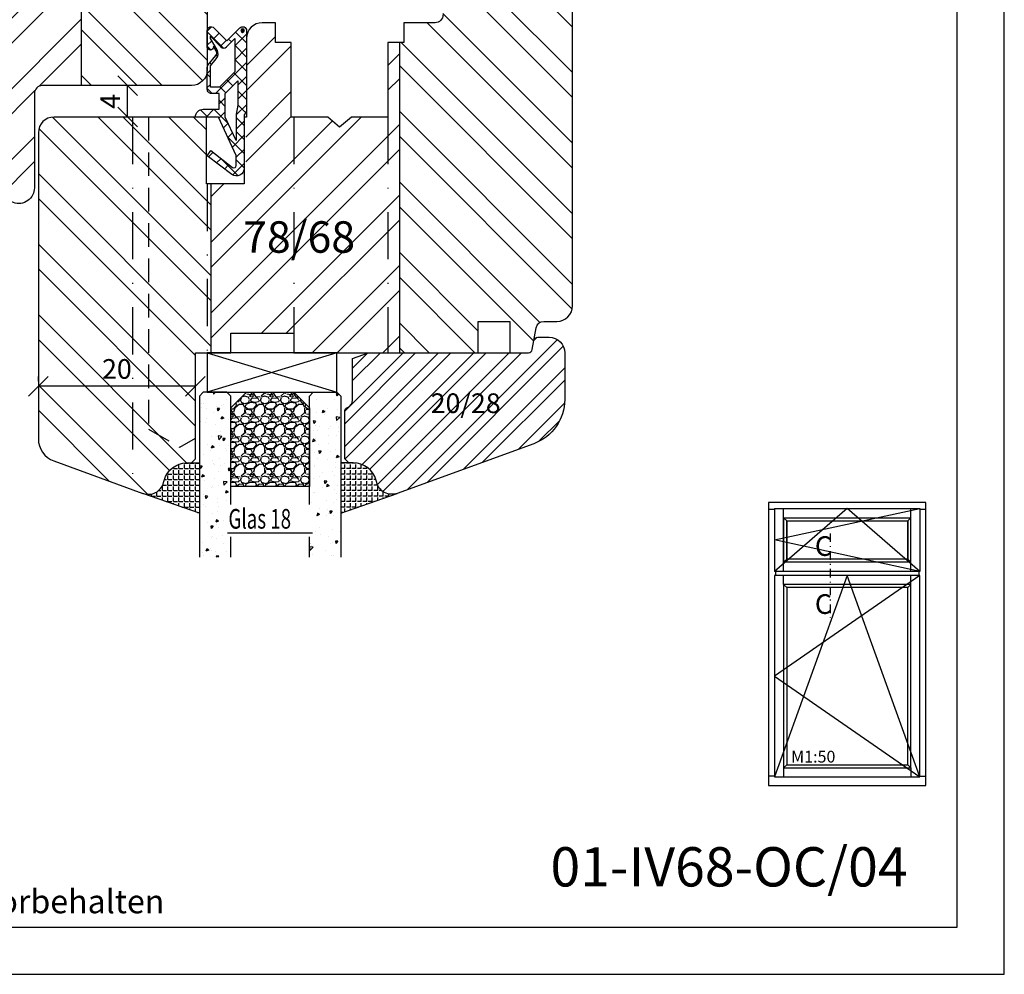
# Model space of a CAD drawing. Units: millimetres. Extents: x -11 to 949, y 14 to 1032.
# Drawn here: x 573 to 699, y 14 to 135 of the extents above; entities that cross this region are included whole.
import ezdxf

# ---------------------------------------------------------------- set-up
doc = ezdxf.new("R2010")
doc.units = ezdxf.units.MM
doc.header["$LTSCALE"] = 12
doc.linetypes.add('STRICHPUNKT', pattern=[1, 0.5, -0.25, 0, -0.25])
doc.linetypes.add('VERDECKT', pattern=[0.375, 0.25, -0.125])
for name, color, linetype in [('Aluhalter', 3, 'Continuous'), ('Belüftung', 252, 'VERDECKT'), ('Bemaßung', 1, 'Continuous'), ('Blendrahmen', 5, 'Continuous'), ('Dichtungen', 6, 'Continuous'), ('Flügelrahmen', 84, 'Continuous'), ('Glas', 141, 'Continuous'), ('Glasleiste', 84, 'Continuous'), ('Schlitz-Zapfen', 253, 'STRICHPUNKT'), ('Schraffur', 251, 'Continuous'), ('Silikon', 10, 'Continuous')]:
    doc.layers.add(name, color=color, linetype=linetype)
doc.styles.add('RomanS', font='romans.shx', dxfattribs={"width": 0.7})
doc.dimstyles.new('IDEAL Holz', dxfattribs={"dimtxt": 2.5, "dimasz": 2.5, "dimexe": 1.25, "dimexo": 0.625, "dimtad": 1, "dimdec": 1, "dimtxsty": 'RomanS', "dimblk": 'OBLIQUE', "dimcen": 2.5, "dimadec": 0, "dimazin": 0, "dimtfac": 1, "dimtdec": 1, "dimtmove": 0, "dimatfit": 3, "dimldrblk": 'OBLIQUE', "dimfxl": 1, "dimarcsym": 0})
pattern_1 = [(45, (0, 0), (-4.490128060534575, 4.490128060534575), []), (45, (0, 3.174999999999998), (-4.490128060534575, 4.490128060534575), [])]
pattern_2 = [(135, (0, 0), (-4.490128060534575, -4.490128060534575), []), (135, (-3.174999999999998, 2e-16), (-4.490128060534575, -4.490128060534575), [])]

# ---------------------------------------------------------------- blocks, each defined once
blk = doc.blocks.new('I-Kämpfer')
for p, q in [((-23.25999999999999, 35.1400000000001), (-24, 35.1400000000001)), ((-23.25999999999999, 35.25999999999999), (-4.740000000000009, 35.25999999999999)), ((-23.25999999999999, 35.25999999999999), (-23.25999999999999, 27.25500000000011)), ((-14.00000000000011, 35.26000000000045), (-23.25999999999988, 27.25500000000011)), ((-23.25999999999999, 31.25750000000016), (-4.740000000000009, 35.25999999999999)), ((-22.10000000000002, 27.25500000000011), (-22.10000000000002, 35.25999999999999)), ((-4.740000000000009, 27.25500000000011), (-14.00000000000011, 35.26000000000045)), ((-5.899999999999977, 27.25500000000011), (-5.899999999999977, 35.25999999999999)), ((-4.740000000000009, 35.25999999999999), (-4.740000000000009, 27.25500000000011)), ((-4, 35.1400000000001), (-4.740000000000009, 35.1400000000001)), ((-22.10000000000002, 34.06000000000017), (-5.899999999999861, 34.06000000000017)), ((-22.10000000000002, 34.06000000000017), (-22.10000000000002, 28.41500000000019)), ((-21.70000000000005, 33.70000000000004), (-22.10000000000002, 34.06000000000017)), ((-6.300000000000068, 33.70000000000004), (-5.899999999999861, 34.06000000000017)), ((-21.70000000000005, 33.70000000000004), (-6.300000000000068, 33.70000000000004)), ((-21.70000000000005, 33.70000000000004), (-21.70000000000005, 28.81500000000006)), ((-21.70000000000005, 28.81500000000006), (-21.70000000000005, 33.70000000000004)), ((-6.300000000000068, 33.70000000000004), (-6.300000000000068, 28.81500000000006)), ((-6.300000000000068, 28.81500000000006), (-6.300000000000068, 33.70000000000004)), ((-4.740000000000009, 27.25500000000011), (-23.25999999999999, 31.25750000000016)), ((-22.10000000000002, 28.41500000000019), (-21.70000000000005, 28.81500000000006)), ((-5.899999999999861, 28.41500000000019), (-22.10000000000002, 28.41500000000019)), ((-6.300000000000068, 28.81500000000006), (-21.70000000000005, 28.81500000000006)), ((-6.300000000000068, 28.81500000000006), (-5.899999999999977, 28.41500000000019)), ((-4.740000000000009, 27.25500000000011), (-23.25999999999999, 27.25500000000011)), ((-4.740000000000009, 26.74500000000012), (-23.25999999999988, 13.91750000000002)), ((-14.00000000000011, 26.74500000000012), (-23.25999999999988, 1.089999999999687)), ((-23.13999999999999, 27.25500000000011), (-23.13999999999999, 26.74500000000012)), ((-22.10000000000002, 25.58499999999981), (-22.10000000000002, 26.74500000000012)), ((-4.740000000000009, 1.089999999999687), (-14.00000000000011, 26.74500000000012)), ((-5.899999999999861, 25.58499999999981), (-5.899999999999861, 26.74500000000012)), ((-4.860000000000127, 27.25500000000011), (-4.860000000000127, 26.74500000000012)), ((-21.70000000000005, 25.18500000000017), (-22.10000000000002, 25.58499999999981)), ((-6.299999999999952, 25.18500000000017), (-5.899999999999861, 25.58499999999981)), ((-23.25999999999988, 13.91750000000002), (-4.740000000000009, 1.089999999999687)), ((-22.10000000000002, 2.25), (-21.70000000000005, 2.650000000000082)), ((-5.899999999999861, 2.25), (-6.299999999999952, 2.650000000000082)), ((-22.10000000000002, 2.25), (-22.10000000000002, 1.089999999999687)), ((-5.899999999999861, 2.25), (-5.899999999999861, 1.089999999999687)), ((-23.25999999999988, 1.210000000000034), (-24.00000000000011, 1.210000000000034)), ((-4.740000000000009, 1.210000000000034), (-4.000000000000113, 1.210000000000034))]:
    blk.add_line(p, q)
for points in [[(-24, 0), (-4, 0), (-4, 36), (-24, 36)], [(-23.25999999999988, 1.089999999999687), (-4.740000000000009, 1.089999999999687), (-4.740000000000009, 26.74500000000012), (-23.25999999999988, 26.74500000000012)], [(-22.10000000000002, 2.25), (-5.899999999999861, 2.25), (-5.899999999999861, 25.58499999999981), (-22.10000000000002, 25.58499999999981)], [(-21.70000000000005, 2.650000000000082), (-6.299999999999952, 2.650000000000082), (-6.299999999999952, 25.18500000000017), (-21.70000000000005, 25.18500000000017)]]:
    blk.add_lwpolyline(points, close=True)
at = {"insert": (-21.13758549649833, 4.428533288152266), "char_height": 1.5, "width": 18.74045823417145, "attachment_point": 1, "style": 'RomanS'}
blk.add_mtext('M1:50', dxfattribs=at)
blk = doc.blocks.new('_Oblique')
at = {"color": 0, "linetype": 'ByBlock', "lineweight": -2}
blk.add_line((-0.5, -0.5), (0.5, 0.5), dxfattribs=at)
blk = doc.blocks.new('*D31')
at = {"layer": 'Bemaßung', "color": 0, "lineweight": -2}
for p, q in [((586.4692294895561, 126.9238420865839), (585.8442294895561, 126.9238420865839)), ((587.0942294895561, 122.9238420865839), (587.0942294895561, 126.9238420865839)), ((586.81509469001, 122.9238420865839), (585.8442294895561, 122.9238420865839))]:
    blk.add_line(p, q, dxfattribs=at)
at = {"layer": 'Defpoints', "color": 0}
for p in [(587.0942294895561, 126.9238420865839), (587.0942294895561, 126.9238420865839), (587.44009469001, 122.9238420865839)]:
    blk.add_point(p, dxfattribs=at)
at = {"layer": 'Bemaßung', "color": 0, "lineweight": -2, "xscale": 2.5, "yscale": 2.5, "zscale": 2.5}
for p, rotation in [((587.0942294895561, 126.9238420865839), 90), ((587.0942294895561, 122.9238420865839), 270)]:
    blk.add_blockref('_Oblique', p, dxfattribs=dict(at, rotation=rotation))
at = {"layer": 'Bemaßung', "color": 0, "insert": (585.2192294895561, 124.923842086584), "char_height": 2.5, "attachment_point": 5, "rotation": 90, "style": 'RomanS'}
blk.add_mtext('4', dxfattribs=at)
blk = doc.blocks.new('*D38')
at = {"layer": 'Bemaßung', "color": 0, "lineweight": -2}
for p, q in [((575.7400946900101, 89.29971936139201), (575.7400946900101, 89.92471936139201)), ((595.7400946900102, 89.29971936139201), (595.7400946900102, 89.92471936139201)), ((595.7400946900102, 88.67471936139201), (575.7400946900101, 88.67471936139201))]:
    blk.add_line(p, q, dxfattribs=at)
at = {"layer": 'Defpoints', "color": 0}
for p in [(575.7400946900101, 88.67471936139201), (575.7400946900101, 88.67471936139201), (595.7400946900102, 88.67471936139201)]:
    blk.add_point(p, dxfattribs=at)
at = {"layer": 'Bemaßung', "color": 0, "lineweight": -2, "xscale": 2.5, "yscale": 2.5, "zscale": 2.5, "rotation": 180}
blk.add_blockref('_Oblique', (575.7400946900101, 88.67471936139201), dxfattribs=at)
at = {"layer": 'Bemaßung', "color": 0, "lineweight": -2, "xscale": 2.5, "yscale": 2.5, "zscale": 2.5}
blk.add_blockref('_Oblique', (595.7400946900102, 88.67471936139201), dxfattribs=at)
at = {"layer": 'Bemaßung', "color": 0, "insert": (585.7400946900102, 90.54971936139201), "char_height": 2.5, "attachment_point": 5, "style": 'RomanS'}
blk.add_mtext('20', dxfattribs=at)
blk = doc.blocks.new('D-Mitteldichtung')
at = {"layer": 'Dichtungen'}
h = blk.add_hatch(color=256, dxfattribs=at)
edge = h.paths.add_edge_path()
edge.add_arc((-0.1999999999998838, -19.49999991663292), 0.2270269807753889, 0, 360, ccw=False)
at = {"layer": 'Schraffur'}
h = blk.add_hatch(dxfattribs=at)
h.set_pattern_fill('ANSI37', color=6, scale=0.4, style=0)
h.set_pattern_definition([(45, (0, 0), (-0.8980256121069151, 0.8980256121069153), []), (135, (0, 0), (-0.8980256121069153, -0.8980256121069151), [])])
h.paths.add_polyline_path([(-4.699999999999863, -3.580055564077468), (-4.241138850919055, -4.235377199508631), (-1.472072930905178, -2.08639410705254, -0.6068148963145465), (-0.9999999999998159, -2.332139720339306), (-0.9999999999998159, -3.604729044764863), (-3.282702335169731, -8.500000000000085), (-6.19999999999986, -8.500000000000197, 0.4142135623730951), (-5.19999999999986, -9.500000000000195), (-3.199999999999861, -9.500000000000195), (-3.199999999999861, -11.50000000000008), (-4.199999999999858, -11.50000000000008, 0.4142135623731033), (-4.699999999999862, -12.00000000000007), (-4.699999999999862, -14.81801488286712, 0.1763269807084436), (-4.583022221559382, -15.13940868771026), (-3.596074994209216, -16.3156065916057, -0.3152987888790008), (-3.546084513876461, -16.88700039644892), (-3.899999999999908, -17.5000000000002), (-3.899999999999907, -17.40000000000017, 1), (-4.699999999999862, -17.40000000000017), (-4.699999999999862, -19.5000000000002, 0.6681786379192989), (-3.846446609406528, -19.85355339059342), (-2.199999999999863, -18.20710678118664), (-0.5535533905931961, -19.85355339059342, 0.6681786379193274), (0.3000000000001375, -19.50000000000016), (0.3000000000001375, -9.500000000000195, 0.2015127546239996), (1.83e-13, -8.785857157145841), (1.83e-13, -2.000000000000198, 0.6068148963145996), (-1.57357643635082, -1.180847955711187)])
h.paths.add_polyline_path([(-0.9999999999998163, -5.497690311286846), (-0.9999999999998159, -8.865743636076528), (-0.7999999999997717, -10.00000000000019), (-0.7999999999997716, -13.10000000000011), (-2.399999999999908, -11.50000000000008), (-2.399999999999904, -8.499999999999972)], flags=16)
h.paths.add_polyline_path([(-3.131370849898253, -12.30000000000015), (-1.199999999999771, -14.23137084989864), (-1.199999999999771, -18.4757359312882), (-2.246446609406529, -17.42928932188144, 0.4142135623730922), (-2.953553390593191, -17.42928932188144), (-4.299999999999908, -18.77573593128815), (-4.299999999999909, -18.50000000000019), (-3.459862923360513, -17.0448398979382, 0.3152987888789714), (-3.559843884025843, -15.90205228825172), (-4.299999999999907, -15.01996857795924), (-4.299999999999909, -12.30000000000015)], flags=16)
at = {"layer": 'Dichtungen'}
blk.add_lwpolyline([(-2.199999999999854, -18.20710678118664), (-3.846446609406528, -19.85355339059342), (-2.199999999999854, -18.20710678118664), (-0.5535533905931961, -19.85355339059342, 0.6681786379192989), (0.3000000000001375, -19.5000000000002), (0.3000000000001375, -9.500000000000195, 0.2015127546239996), (1.83e-13, -8.785857157145841), (1.83e-13, -2.000000000000198, 0.6068148963145977), (-1.573576436350814, -1.180847955711186), (-4.699999999999862, -3.580055564077468), (-4.241138850919055, -4.235377199508633), (-1.472072930905178, -2.08639410705254, -0.6068148963145489), (-0.9999999999998159, -2.332139720339311), (-0.9999999999998159, -3.604729044764866), (-3.282702335169731, -8.500000000000085), (-6.19999999999986, -8.500000000000197), (-6.19999999999986, -8.500000000000197, 0.4142135623730951), (-5.19999999999986, -9.500000000000195), (-3.199999999999861, -9.500000000000195), (-3.199999999999861, -11.50000000000008), (-4.199999999999858, -11.50000000000008, 0.4142135623731117), (-4.699999999999862, -12.00000000000008), (-4.699999999999862, -14.81801488286712, 0.1763269807084733), (-4.583022221559343, -15.1394086877103), (-3.596074994209216, -16.3156065916057, -0.3152987888789738), (-3.546084513876435, -16.88700039644888), (-3.899999999999907, -17.5000000000002), (-3.899999999999907, -17.40000000000017, 0.9999999999999998), (-4.699999999999862, -17.40000000000017), (-4.699999999999862, -19.5000000000002, 0.6681786379192989), (-3.846446609406528, -19.85355339059342)], format="xyb", dxfattribs=at)
blk.add_lwpolyline([(-0.9999999999998159, -5.497690311286845), (-2.399999999999904, -8.499999999999972), (-2.399999999999904, -11.50000000000008), (-0.7999999999997716, -13.10000000000011), (-0.7999999999997716, -10.0000000000002), (-0.9999999999998159, -8.865743636076528)], close=True, dxfattribs=at)
blk.add_lwpolyline([(-4.299999999999908, -15.01996857795925), (-3.559843884025843, -15.90205228825172, -0.3152987888789714), (-3.459862923360513, -17.0448398979382), (-4.299999999999908, -18.5000000000002), (-4.299999999999908, -18.77573593128815), (-2.953553390593191, -17.42928932188144, -0.4142135623730922), (-2.246446609406529, -17.42928932188144), (-1.199999999999771, -18.4757359312882), (-1.199999999999771, -14.23137084989864), (-3.131370849898253, -12.30000000000015), (-4.299999999999908, -12.30000000000015)], format="xyb", close=True, dxfattribs=at)
blk.add_circle((-0.1999999999998838, -19.50000000000016), 0.2270269807753889, dxfattribs=at)
blk = doc.blocks.new('Glas 18mm ob IV')
at = {"layer": 'Glas'}
h = blk.add_hatch(dxfattribs=at)
h.set_pattern_fill('AR-CONC', color=150, scale=0.02, angle=180, style=0)
h.set_pattern_definition([(230, (12.74999999999955, -1.999999999999943), (-3.64369337992008, 0.3187817107780622), [0.381, -4.190999999999998]), (175, (12.74999999999955, -1.999999999999943), (0.7048565195133396, -3.821132857643598), [0.3048, -3.352799999999998]), (280.451, (12.44635999999951, -1.973434999999938), (-2.938850033319181, -3.502333756405834), [0.3237999999999999, -3.561799999999995]), (226.1842, (12.74999999999955, -3.015999999999961), (-5.421580817842596, 0.8408465586545435), [0.5715, -6.2865]), (276.6356, (12.29820199999949, -2.945929999999917), (-4.748084689324741, -4.948511117800981), [0.4857000000000001, -5.342699999999994]), (171.184, (12.74999999999955, -3.015999999999961), (-4.748092116278677, -4.948502357211951), [0.4572, -5.0292]), (201, (12.24199999999951, -2.761999999999943), (-3.032297596707663, 2.045310370335247), [0.381, -4.190999999999997]), (145.9999999999999, (12.24199999999951, -2.761999999999943), (-1.236040566952941, -3.683759322446384), [0.3048, -3.352799999999998]), (251.4514000000001, (11.98930999999953, -2.59155799999996), (-4.268329815402489, -1.638457154321148), [0.3237999999999995, -3.561799999999993]), (217.5, (12.74999999999955, -1.999999999999943), (-0.0617720650118365, -1.691100777463059), [0, -3.312159999999998, 0, -3.403599999999998, 0, -3.365499999999998]), (187.5, (12.74999999999955, -1.999999999999943), (-1.336393250206113, -2.00361149636239), [0, -1.940559999999995, 0, -3.235959999999995, 0, -1.282699999999997]), (147.4999999999999, (13.88283999999953, -1.999999999999943), (-2.711811903337423, 0.1145748798534695), [0, -1.27, 0, -3.9624, 0, -5.257799999999996]), (137.5, (14.39083999999952, -1.999999999999943), (-2.962583627720361, -0.5085298206666601), [0, -1.650999999999999, 0, -2.63144, 0, -3.7338])])
h.paths.add_polyline_path([(4.499999999999561, -23.42312564689337), (3.73262811120208, -23.42312564689337), (3.73262811120208, -19.27730887200323), (4.499999999999561, -19.27730887200323), (4.499999999999561, -5.499999999999829), (3.999999999999552, -4.999999999999828), (1, -4.999999999999825), (0.5, -5.499999999999825), (0.5, -26.0045508201693), (4.499999999999561, -26.0045508201693)])
h = blk.add_hatch(dxfattribs=at)
h.set_pattern_fill('GRAVEL', color=251, scale=0.1, angle=180, style=0)
h.set_pattern_definition([(48.01279999999997, (10.92119999999954, -4.53999999999996), (20.32001726589601, 22.86002808951257), [0.3417209999999998, -33.83049999999999]), (4.969699999999962, (11.14979999999951, -4.285999999999943), (-30.48004930617913, -2.539982075387451), [0.5864050000000001, -58.05399999999998]), (312.5104, (11.73399999999952, -4.235199999999963), (-25.3999815183317, 27.94002729246042), [0.413482, -40.93469999999999]), (87.27370000000003, (12.72459999999956, -3.600199999999913), (-2.539988970828173, -50.79998365336643), [0.5340050000000001, -52.8664]), (112.8337, (12.74999999999955, -3.066799999999943), (12.70003605550189, -30.48001733005111), [0.5236340000000002, -51.83979999999998]), (177.2737, (12.54679999999951, -2.584199999999951), (50.79998365336643, -2.539988970828179), [0.5340050000000001, -52.8664]), (217.6942, (12.01339999999953, -2.558799999999961), (33.02002086123994, 25.39997735698489), [0.706194, -69.91310000000001]), (252.2553, (11.45459999999951, -2.990599999999913), (-17.78003556546719, -55.88001620603638), [0.6667200000000002, -66.0053]), (301.4296, (11.25139999999953, -3.625599999999963), (20.32000523526448, -33.01996115997269), [0.535813, -53.04549999999998]), (355.2364, (11.53079999999954, -4.082799999999963), (-27.93997805305446, 2.539976162721158), [0.6117129999999995, -29.97389999999999]), (42.39739999999999, (12.14039999999954, -4.133599999999943), (30.48000091723972, 27.93996365063696), [0.7910780000000001, -78.3168]), (318.8141, (10.20999999999952, -3.574799999999922), (17.77998867422471, -15.239976557124), [0.270005, -26.7306]), (351.4692, (10.4131999999995, -3.752599999999913), (-33.01994959559142, 5.080012800045701), [0.5136819999999995, -50.85459999999997]), (44.99999999999998, (10.92119999999954, -3.828799999999943), (8e-16, 2.539998268700193), [0.3592090000000001, -3.232889999999998]), (23.19859999999998, (11.09899999999953, -4.133599999999943), (-12.70004282559083, -5.080022274306258), [0.1934409999999998, -19.15059999999997]), (111.8014, (11.27679999999952, -4.057399999999915), (2.540001781894508, -7.620004908731861), [0.2735659999999998, -13.40479999999999]), (210.9638, (11.1751999999995, -3.803399999999951), (-7.619991954808227, -5.080003958660546), [0.44432, -14.36629999999999]), (341.5651, (10.79419999999953, -4.03199999999992), (-5.080002318180981, 2.539996222465076), [0.3212869999999998, -7.710899999999991]), (196.3895, (12.74999999999955, -4.057399999999915), (-25.40001401396935, -7.6199841499678), [0.4500880000000003, -44.55879999999996]), (250.3462, (12.31819999999953, -4.184399999999921), (10.15997168867651, 27.939960488545), [0.377599, -37.3822]), (113.1985999999999, (10.79419999999953, -4.53999999999996), (5.080022274306258, -12.70004282559083), [0.38688, -18.9572]), (163.6104999999999, (10.64179999999953, -4.184399999999921), (25.40001401396935, -7.619984149967815), [0.4500880000000003, -44.55879999999996]), (159.4440000000001, (12.74999999999955, -2.482599999999933), (12.70001576425591, -5.079993836050136), [0.4340350000000001, -21.2677]), (114.7751, (12.34359999999952, -2.330199999999933), (12.69997040362684, -27.93998702615667), [0.3636719999999997, -36.00359999999995]), (246.8014, (10.76879999999954, -1.999999999999943), (-5.080022274306266, -12.70004282559083), [0.3868799999999997, -18.9572]), (197.354, (10.61639999999954, -2.355599999999923), (33.02000178185996, 10.15998467560563), [0.4257830000000002, -42.15239999999996]), (249.444, (12.01339999999953, -1.999999999999943), (5.079993836050143, 12.70001576425591), [0.217018, -21.4848]), (281.3098999999998, (10.92119999999954, -1.999999999999943), (2.539987462887345, -10.15996746090262), [0.129515, -12.822]), (345.9638, (10.94659999999953, -2.12699999999995), (-7.620005354697172, 2.539995604123642), [0.5236340000000002, -9.94905]), (6.009000000000008, (11.45459999999951, -2.25399999999996), (-25.39996254442795, -2.539994068547855), [0.485267, -48.0414]), (123.6900999999999, (11.1751999999995, -3.574799999999922), (2.540000871307232, -5.079995099231839), [0.366324, -8.791780000000001]), (173.1571999999999, (10.97199999999951, -3.269999999999923), (-43.18001785664342, 5.080022751654841), [0.639557, -63.31599999999999]), (240.9454, (10.33699999999953, -3.193799999999951), (10.15997636582909, 17.77995761083413), [0.261508, -25.8894]), (270, (10.20999999999952, -3.422399999999925), (2.539999999999999, -2.54), [0.1524, -2.387599999999999]), (300.2564, (11.50539999999955, -2.330199999999933), (-10.15997846683611, 17.77999103247756), [0.352867, -34.9339]), (228.0128, (11.68319999999954, -2.634999999999934), (-20.32001726589601, -22.86002808951257), [0.6834430000000002, -33.48880000000001]), (180, (11.22599999999954, -3.142999999999913), (-2.54, -2.539999999999999), [0.6604000000000001, -1.879599999999999]), (145.3047999999999, (10.5655999999995, -3.142999999999913), (25.39995599095369, -17.78000169048477), [0.4016099999999999, -39.7593]), (74.05459999999997, (10.23539999999951, -2.914399999999943), (2.540006479701475, 10.16002420320363), [0.369829, -18.1217]), (27.6459999999999, (10.33699999999953, -2.558799999999961), (48.25998304902272, 25.40001597472338), [0.6021450000000002, -59.61249999999998]), (355.4261, (10.8703999999995, -2.279399999999951), (33.02000760474751, -2.539987711219461), [0.6370289999999994, -63.06579999999996]), (355.4261, (10.8703999999995, -2.279399999999951), (33.02000760474751, -2.539987711219461), [0.6370289999999994, -63.06579999999996])])
h.paths.add_polyline_path([(14.49999999999977, -16.99999999999988), (4.499999999999561, -16.99999999999988), (4.499999999999561, -6.999999999999772), (6.499999999999553, -4.999999999999771), (12.49999999999977, -4.999999999999771), (14.49999999999977, -6.999999999999772)])
h = blk.add_hatch(dxfattribs=at)
h.set_pattern_fill('AR-CONC', color=150, scale=0.02, angle=180, style=0)
h.set_pattern_definition([(230, (6.749999999999553, -1.999999999999943), (-3.64369337992008, 0.3187817107780622), [0.381, -4.190999999999998]), (175, (6.749999999999553, -1.999999999999943), (0.7048565195133396, -3.821132857643598), [0.3048, -3.352799999999998]), (280.451, (6.446359999999517, -1.973434999999938), (-2.938850033319181, -3.502333756405834), [0.3237999999999999, -3.561799999999995]), (226.1842, (6.749999999999553, -3.015999999999961), (-5.421580817842596, 0.8408465586545435), [0.5715, -6.2865]), (276.6356, (6.29820199999949, -2.945929999999917), (-4.748084689324741, -4.948511117800981), [0.4857000000000001, -5.342699999999993]), (171.184, (6.749999999999553, -3.015999999999961), (-4.748092116278677, -4.948502357211951), [0.4572, -5.0292]), (201, (6.241999999999507, -2.761999999999943), (-3.032297596707663, 2.045310370335247), [0.381, -4.190999999999997]), (145.9999999999999, (6.241999999999507, -2.761999999999943), (-1.236040566952941, -3.683759322446384), [0.3048, -3.352799999999998]), (251.4514000000001, (5.989309999999537, -2.59155799999996), (-4.268329815402489, -1.638457154321148), [0.3237999999999995, -3.561799999999993]), (217.5, (6.749999999999553, -1.999999999999943), (-0.0617720650118365, -1.691100777463059), [0, -3.312159999999998, 0, -3.403599999999998, 0, -3.365499999999998]), (187.5, (6.749999999999553, -1.999999999999943), (-1.336393250206113, -2.00361149636239), [0, -1.940559999999995, 0, -3.235959999999995, 0, -1.282699999999997]), (147.4999999999999, (7.882839999999537, -1.999999999999943), (-2.711811903337423, 0.1145748798534695), [0, -1.27, 0, -3.9624, 0, -5.257799999999996]), (137.5, (8.390839999999518, -1.999999999999943), (-2.962583627720361, -0.5085298206666601), [0, -1.650999999999999, 0, -2.63144, 0, -3.7338])])
h.paths.add_polyline_path([(14.49999999999977, -19.27730887200323), (15.21961346118929, -19.27730887200323), (15.21961346118928, -23.42312564689337), (14.49999999999977, -23.42312564689337), (14.49999999999977, -26.0045508201693), (18.49999999999932, -26.0045508201693), (18.49999999999932, -5.499999999999829), (17.99999999999932, -4.999999999999828), (14.99999999999977, -4.999999999999828), (14.49999999999977, -5.499999999999829)])
at = {"layer": 'Aluhalter'}
for p, q in [((1.5, 0), (17.99999999999954, -5)), ((17.99999999999954, 0), (1.5, -4.999999999999771))]:
    blk.add_line(p, q, dxfattribs=at)
blk.add_lwpolyline([(17.99999999999954, 0), (1.5, 0), (1.5, -4.999999999999771), (17.99999999999954, -4.999999999999771)], close=True, dxfattribs=at)
at = {"layer": 'Glas', "color": 150}
blk.add_line((4.08772114999215, -22.90224231187313), (14.91227885000717, -22.90224231187313), dxfattribs=at)
for points in [[(4.499999999999561, -19.27730887200323), (4.499999999999561, -5.499999999999829), (3.999999999999552, -4.999999999999828), (1, -4.999999999999825), (0.5, -5.499999999999825), (0.5, -26.0045508201693)], [(14.49999999999977, -19.27730887200323), (14.49999999999977, -5.499999999999829), (14.99999999999977, -4.999999999999828), (17.99999999999932, -4.999999999999828), (18.49999999999932, -5.499999999999829), (18.49999999999932, -26.0045508201693)], [(4.499999999999561, -26.0045508201693), (4.499999999999561, -23.42312564689337)], [(14.49999999999977, -26.0045508201693), (14.49999999999977, -23.42312564689337)]]:
    blk.add_lwpolyline(points, dxfattribs=at)
at = {"layer": 'Glas', "color": 251}
blk.add_lwpolyline([(14.49999999999977, -16.99999999999988), (4.499999999999561, -16.99999999999988), (4.499999999999561, -6.999999999999772), (6.499999999999553, -4.999999999999771), (12.49999999999977, -4.999999999999771), (14.49999999999977, -6.999999999999772)], close=True, dxfattribs=at)
at = {"layer": 'Glas', "color": 150, "style": 'RomanS', "width": 0.7}
blk.add_text('Glas 18', height=2.5, dxfattribs=at).set_placement((4.20107802770395, -22.36807215501347))

msp = doc.modelspace()

# ---------------------------------------------------------------- hatches: boundary and pattern name
at = {"layer": 'Schraffur'}
h = msp.add_hatch(dxfattribs=at)
h.set_pattern_fill('STEEL', color=5, scale=2, angle=90, style=0)
h.set_pattern_definition(pattern_2)
h.paths.add_polyline_path([(605.2400946900095, 181.9238420865925), (598.2400946900091, 181.9238420865925, -0.4142135623730951), (597.2400946900092, 182.9238420865925), (597.2400946900092, 200.9238420865925, 0.4142135623730951), (596.2400946900092, 201.9238420865924), (593.2400946900092, 201.9238420865924, 0.4142135623730951), (592.2400946900092, 200.9238420865925), (592.2400946900092, 200.7336261197874, -0.3541185725307039), (591.4480063808272, 199.7554785190536), (581.2400946900095, 197.5857199082222), (581.2400946900096, 126.9238420865924), (595.2400946900102, 126.9238420865924, 0.4142135623730371), (597.24009469001, 128.9238420865924), (597.24009469001, 129.2418569694595), (597.24009469001, 145.923842086592, -0.4142135623730951), (598.2400946900102, 146.9238420865921), (605.2400946900095, 146.9238420865921)])
h.paths.add_polyline_path([(586.281955020324, 167.5623067595503), (601.0819550203239, 167.5623067595503), (601.0819550203239, 159.4670686643122), (586.281955020324, 159.4670686643122)], flags=24)
h = msp.add_hatch(dxfattribs=at)
h.set_pattern_fill('STEEL', color=5, scale=2, style=0)
h.set_pattern_definition(pattern_1)
h.paths.add_polyline_path([(581.2400946900095, 197.5857199082139), (576.8242713083741, 196.6471076732714, 0.3541185725307001), (575.2400946900092, 194.6908124718037), (575.2400946900092, 192.0244647012131, -0.3152987888789875), (573.2661551199867, 189.2053868388555), (561.2140342600326, 184.8187735860535, 0.3152987888789839), (559.2400946900093, 181.9996957236958), (559.2400946900093, 163.2086887200325), (559.2400946900101, 130.589097189297), (559.2400946900109, 118.9916924359883, 0.3152987888789794), (561.2140342600326, 116.1726145736303), (572.5560544033592, 112.0444568450122, 0.5205670505517465), (575.240094690011, 113.9238420865844), (575.240094690011, 125.9238420865839, -0.4142135623730951), (576.2400946900112, 126.9238420865839), (578.9483642891021, 126.9238420865839), (581.2400946900096, 126.9238420865839)])
h.paths.add_polyline_path([(627.2400946900091, 164.4893788820413), (627.2400946900091, 167.0821229877632), (627.2400946900091, 179.9238420865842, 0.4142135623730951), (625.2400946900092, 181.9238420865842), (605.2400946900095, 181.9238420865842), (605.2400946900092, 146.9238420865837), (625.2400946900102, 146.9238420865837, 0.4142135623730118), (627.2400946900096, 148.9238420865837), (627.2400946900096, 150.9238420865841), (627.2400946900091, 157.923842086584)])
h = msp.add_hatch(dxfattribs=at)
h.set_pattern_fill('STEEL', color=84, scale=2, angle=90, style=0)
h.set_pattern_definition(pattern_2)
h.paths.add_polyline_path([(597.7400946900099, 114.4238420865839), (597.1400946900097, 114.4238420865839), (597.1400946900097, 122.9238420865839), (577.7400946900102, 122.9238420865839, 0.4142135623731038), (575.7400946900101, 120.9238420865838), (575.7400946900101, 81.9916924359885, 0.3152987888789948), (577.7140342600331, 79.17261457363051), (589.0560544033586, 75.0444568450124, 0.440010530891956), (591.6719463425883, 76.40620399637977), (591.7507489207621, 76.70029922189167, -0.3394542588633552), (594.6485263996295, 78.92384208658393), (595.2400946900101, 78.9238420865839), (595.7400946900102, 79.42384208658432), (595.7400946900102, 92.92384208658439), (597.7400946900099, 92.92384208658436)])
h.paths.add_polyline_path([(634.4597973882082, 147.501104589084), (636.9123894755207, 147.501104589084), (636.9123894755207, 144.7845288728493), (634.4597973882082, 144.7845288728493)], flags=24)
h.paths.add_polyline_path([(636.1136981514927, 151.4157641937079), (642.4470314848263, 151.4157641937079), (642.4470314848263, 142.1895737175174), (636.1136981514927, 142.1895737175174)], flags=24)
edge = h.paths.add_edge_path()
edge.add_arc((635.2400946900091, 150.9238420865841), 2, 90, 179.999999999934)
edge.add_line((633.2400946900092, 150.9238420865864), (633.2400946900092, 137.4238420865862))
edge.add_line((633.2400946900092, 137.4238420865862), (630.2400946900092, 137.4238420865861))
edge.add_line((630.2400946900092, 137.4238420865861), (630.2400946900092, 142.9238420865871))
edge.add_line((630.2400946900092, 142.9238420865871), (628.2400946900085, 142.9238420865861))
edge.add_arc((628.2400946900087, 141.9238420865869), 0.9999999999993175, 90.00000000002605, 180)
edge.add_line((627.2400946900096, 141.9238420865869), (627.2400946900096, 135.9238420865843))
edge.add_arc((626.2400946900099, 135.9238420865841), 0.9999999999998292, -90.00000000000631, 9.777068044058979e-12, ccw=False)
edge.add_line((626.2400946900098, 134.9238420865843), (622.24009469001, 134.9238420865843))
edge.add_line((622.24009469001, 134.9238420865843), (622.24009469001, 132.4238420865839))
edge.add_line((622.24009469001, 132.4238420865839), (621.74009469001, 132.4238420865839))
edge.add_line((621.74009469001, 132.4238420865839), (621.7400946900099, 92.92384208658439))
edge.add_line((621.7400946900099, 92.92384208658439), (631.7400946900098, 92.92384208658439))
edge.add_line((631.7400946900098, 92.92384208658439), (631.7400946900098, 96.92384208658395))
edge.add_line((631.7400946900098, 96.92384208658395), (635.7400946900096, 96.92384208658395))
edge.add_line((635.7400946900096, 96.92384208658395), (635.7400946900096, 92.92384208658439))
edge.add_line((635.7400946900096, 92.92384208658439), (638.1152369515872, 92.92384208658439))
edge.add_arc((638.1152369515873, 93.42384208658463), 0.5000000000002311, 269.999999999987, 350.0000000000071)
edge.add_line((638.6076408280937, 93.33701799775116), (639.0943865681747, 96.09749026425092))
edge.add_arc((640.0791943211872, 95.92384208658399), 1.000000000000377, 89.99999999998698, 170.0000000000032, ccw=False)
edge.add_line((640.0791943211875, 96.92384208658439), (641.7400946900098, 96.92384208658395))
edge.add_arc((641.7400946900098, 98.92384208658397), 2.00000000000007, 270, 360.0000000000004)
edge.add_line((643.7400946900099, 98.923842086584), (643.7400946900099, 149.9238420865841))
edge.add_arc((640.7400946900098, 149.923842086584), 3.000000000000055, 1.0877e-12, 90)
edge.add_line((640.7400946900098, 152.9238420865841), (635.2400946900091, 152.9238420865841))
h = msp.add_hatch(dxfattribs=at)
h.set_pattern_fill('STEEL', color=84, scale=2, style=0)
h.set_pattern_definition(pattern_1)
h.paths.add_polyline_path([(608.2400946900102, 122.9238420865946), (607.9400946900095, 122.9238420865946), (607.9400946900095, 132.4238420865946), (605.9400946900098, 132.4238420865946), (605.9400946900098, 134.923842086595), (604.2400946900098, 134.923842086595, 0.4142135623730951), (602.2400946900098, 132.923842086595), (602.2400946900098, 122.9238420865946), (602.1400946900095, 122.9238420865946), (602.1400946900095, 114.4238420865946), (597.7400946900099, 114.4238420865946), (597.7400946900099, 92.92384208659507), (600.24009469001, 92.92384208659507), (600.24009469001, 95.42384208659507), (608.2400946900102, 95.42384208659507)])
h.paths.add_polyline_path([(608.2400946900102, 92.92384208659507), (620.2400946900098, 92.92384208659507), (620.2400946900098, 122.9238420865946), (615.5900946900097, 122.9238420865946), (614.0900946900096, 121.6238420865949), (612.5900946900099, 122.9238420865946), (608.2400946900102, 122.9238420865946)])
h.paths.add_polyline_path([(621.74009469001, 132.4238420865946), (620.2400946900098, 132.4238420865946), (620.2400946900098, 122.9238420865946), (620.2400946900098, 92.92384208659507), (621.74009469001, 92.92384208659507)])
h.paths.add_polyline_path([(600.8035234029305, 110.6607543991782), (615.6035234029303, 110.6607543991782), (615.6035234029303, 102.5655163039401), (600.8035234029305, 102.5655163039401)], flags=9)
h = msp.add_hatch(dxfattribs=at)
h.set_pattern_fill('STEEL', color=84, style=0)
h.set_pattern_definition([(45, (488.6939652444032, -91.53994926160894), (-2.245064030267287, 2.245064030267287), []), (45, (488.6939652444032, -89.95244926160898), (-2.245064030267287, 2.245064030267287), [])])
edge = h.paths.add_edge_path()
edge.add_line((617.7771681182711, 92.92384208658406), (638.1152369515872, 92.92384208658429))
edge.add_arc((638.1152369515873, 93.42384208658449), 0.5000000000002132, 269.999999999987, 349.999999999975)
edge.add_line((638.6076408280937, 93.33701799775075), (638.8145866676762, 94.51066617541755))
edge.add_arc((639.3069905441822, 94.4238420865842), 0.4999999999998114, 89.99999999998698, 170.0000000000093, ccw=False)
edge.add_line((639.3069905441823, 94.92384208658405), (640.7400946900101, 94.92384208658426))
edge.add_arc((640.7400946900101, 92.92384208658447), 1.999999999999786, 3.183231456205249e-12, 90, ccw=False)
edge.add_line((642.74009469001, 92.92384208658459), (642.74009469001, 87.00407692474778))
edge.add_arc((636.7400946900104, 87.00407692474694), 5.999999999999545, -69.99999999999028, 8.01492205937393e-12, ccw=False)
edge.add_line((638.7922155499652, 81.36592120003228), (621.4241349766622, 75.04445684501206))
edge.add_arc((620.7400946900106, 76.92384208658433), 2.000000000000499, 195.0000000000065, 290.00000000000176, ccw=False)
edge.add_line((618.8082430374321, 76.40620399637895), (618.729440459258, 76.70029922189178))
edge.add_arc((615.8316629803915, 75.92384208658507), 2.999999999998977, 14.99999999998846, 89.99999999998697)
edge.add_line((615.8316629803923, 78.92384208658405), (615.2400946900101, 78.92384208658405))
edge.add_line((615.2400946900101, 78.92384208658405), (614.7400946900098, 79.42384208658405))
edge.add_line((614.7400946900098, 79.42384208658405), (614.7400946900098, 85.49613489984176))
edge.add_arc((615.2400946900098, 85.49613489984173), 0.5000000000001137, 109.47122063448191, 179.9999999999951, ccw=False)
edge.add_arc((614.74009469001, 86.91034846221505), 1.000000000000046, 289.4712206344782, 359.9999999999894)
edge.add_line((615.7400946900101, 86.91034846221487), (615.7400946900101, 92.18240799368256))
edge.add_line((615.7400946900101, 92.18240799368256), (617.7771681182711, 92.92384208658406))
h.paths.add_polyline_path([(625.052786289513, 83.32923880936373), (634.302786289513, 83.32923880936373), (634.302786289513, 88.38876261888755), (625.052786289513, 88.38876261888755)], flags=24)
at = {"layer": 'Silikon'}
h = msp.add_hatch(dxfattribs=at)
h.set_pattern_fill('ANGLE', color=1, scale=0.1, style=0)
h.set_pattern_definition([(0, (1010.634054483823, -262.6699063299369), (0, 0.6985000000000002), [0.508, -0.1905]), (90, (1010.634054483823, -262.6699063299369), (-0.6985000000000002, 0), [0.508, -0.1905])])
edge = h.paths.add_edge_path()
edge.add_arc((589.7400946900102, 76.92384208658414), 1.999999999999957, 250.0000000000064, 345.0000000000019)
edge.add_line((591.6719463425883, 76.40620399637919), (591.7507489207622, 76.70029922189212))
edge.add_arc((594.6485263996292, 75.92384208658446), 2.999999999999772, 89.9999999999979, 164.9999999999968, ccw=False)
edge.add_line((594.6485263996293, 78.92384208658426), (596.2400946900101, 78.9238420865846))
edge.add_line((596.2400946900101, 78.9238420865846), (596.2400946900101, 72.52067257746877))
edge.add_line((596.2400946900101, 72.52067257746877), (589.0560544033591, 75.04445684501229))
h = msp.add_hatch(dxfattribs=at)
h.set_pattern_fill('ANGLE', color=1, scale=0.1, style=0)
h.set_pattern_definition([(180, (199.8461348961975, -262.6699063299374), (0, 0.6985000000000002), [0.508, -0.1905]), (90, (199.8461348961975, -262.6699063299374), (0.6985000000000002, 0), [0.508, -0.1905])])
edge = h.paths.add_edge_path()
edge.add_arc((620.7400946900106, 76.92384208658433), 2.000000000000499, 195.0000000000065, 290.00000000000176, ccw=False)
edge.add_line((618.8082430374321, 76.40620399637895), (618.729440459258, 76.70029922189154))
edge.add_arc((615.8316629803915, 75.92384208658495), 2.999999999999054, 14.99999999998554, 89.99999999998481)
edge.add_line((615.8316629803923, 78.92384208658405), (614.2400946900099, 78.92384208658405))
edge.add_line((614.2400946900099, 78.92384208658405), (614.2400946900099, 72.52067257746853))
edge.add_line((614.2400946900099, 72.52067257746853), (621.4241349766622, 75.04445684501206))

# ---------------------------------------------------------------- linework, layer by layer
at = {"linetype": 'STRICHPUNKT', "ltscale": 0.1804}
msp.add_line((676.5214108910676, 69.9518419985796), (676.5214108910676, 59.22076454326168), dxfattribs=at)
msp.add_lwpolyline([(488.6939652444024, 13.85507449332965), (698.6939652444022, 13.85507449332965), (698.6939652444022, 310.8550744933298), (488.6939652444024, 310.8550744933298)], close=True)
at = {"layer": 'Belüftung'}
msp.add_lwpolyline([(589.7400946900098, 122.9238420865946), (589.7400946900098, 83.23324316335321), (593.7400946900099, 80.92384208659485), (595.74009469001, 82.07854262497416), (595.74009469001, 92.92384208659507), (597.7400946900099, 92.92384208659507), (597.7400946900099, 114.4238420865946), (597.1400946900097, 114.4238420865946), (597.1400946900097, 122.9238420865945), (589.7400946900098, 122.9238420865946)], dxfattribs=at)
at = {"layer": 'Blendrahmen'}
msp.add_lwpolyline([(597.24009469001, 145.9238420865837), (597.24009469001, 128.9238420865839, -0.4142135623730951), (595.2400946900102, 126.9238420865839), (578.9483642891021, 126.9238420865839), (576.2400946900112, 126.9238420865839, 0.4142135623730951), (575.240094690011, 125.9238420865839), (575.240094690011, 113.9238420865844, -0.5205670505517467), (572.5560544033592, 112.0444568450122), (561.2140342600326, 116.1726145736303, -0.3152987888789794), (559.2400946900109, 118.9916924359883), (559.2400946900101, 130.589097189297), (559.2400946900093, 163.2086887200325)], format="xyb", dxfattribs=at)
at = {"layer": 'Flügelrahmen'}
msp.add_lwpolyline([(627.2400946900096, 135.9238420865843, -0.4142135623730951), (626.24009469001, 134.9238420865843), (624.7465588302946, 134.9238420865843), (622.24009469001, 134.9238420865843), (622.24009469001, 132.4238420865839), (620.2400946900098, 132.4238420865839), (620.2400946900098, 122.9238420865839), (615.5900946900101, 122.9238420865839), (614.0900946900099, 121.6238420865842), (612.5900946900101, 122.9238420865839), (607.9400946900098, 122.9238420865839), (607.9400946900098, 132.4238420865839), (605.94009469001, 132.4238420865839), (605.94009469001, 134.9238420865843), (604.2400946900098, 134.9238420865843, 0.4142135623730951), (602.2400946900098, 132.9238420865843), (602.2400946900098, 122.9238420865839), (601.94009469001, 122.9238420865839), (601.94009469001, 114.4238420865839), (597.1400946900097, 114.4238420865839), (597.1400946900097, 122.9238420865839), (577.7400946900102, 122.9238420865839, 0.4142135623730951), (575.7400946900101, 120.9238420865839), (575.7400946900101, 81.9916924359885, 0.3152987888789836), (577.7140342600331, 79.17261457363053), (589.0560544033586, 75.0444568450124, 0.4400105308918385), (591.6719463425883, 76.40620399637906), (591.7507489207621, 76.70029922189167, -0.3394542588633764), (594.6485263996296, 78.92384208658393), (595.2400946900102, 78.92384208658393), (595.7400946900102, 79.42384208658437), (595.7400946900102, 92.92384208658439), (600.2400946900102, 92.92384208658439), (600.2400946900102, 95.42384208658439), (608.2400946900102, 95.42384208658439), (608.2400946900102, 92.92384208658439), (631.7400946900098, 92.92384208658439), (631.7400946900098, 96.92384208658395), (635.7400946900096, 96.92384208658395), (635.7400946900098, 92.92384208658439), (638.1152369515872, 92.92384208658439, 0.3639702342661933), (638.6076408280937, 93.33701799775088), (639.0943865681747, 96.09749026425092, -0.363970234266209), (640.0791943211872, 96.92384208658439), (641.7400946900098, 96.92384208658395, 0.4142135623730951), (643.7400946900099, 98.92384208658397), (643.7400946900099, 130.2286979077392), (643.7400946900099, 149.9238420865841, 0.4142135623730951)], format="xyb", dxfattribs=at)
at = {"layer": 'Glasleiste'}
msp.add_lwpolyline([(617.7771681182711, 92.92384208658406), (638.1152369515872, 92.92384208658429, 0.3639702342661933), (638.6076408280937, 93.33701799775075), (638.8145866676762, 94.51066617541755, -0.3639702342662952), (639.3069905441823, 94.92384208658405), (640.7400946900101, 94.92384208658426, -0.4142135623730951), (642.74009469001, 92.92384208658459), (642.74009469001, 87.00407692474778, -0.3152987888789748), (638.7922155499652, 81.36592120003228), (621.4241349766622, 75.04445684501206, -0.4400105308918081), (618.8082430374321, 76.40620399637895), (618.729440459258, 76.70029922189178, 0.3394542588633679), (615.8316629803923, 78.92384208658405), (615.2400946900101, 78.92384208658405), (614.7400946900098, 79.42384208658405), (614.7400946900098, 85.49613489984176, -0.3178372451958047), (615.0734280233432, 85.96753942063287, 0.3178372451957714), (615.7400946900101, 86.91034846221487), (615.7400946900101, 92.18240799368256)], format="xyb", close=True, dxfattribs=at)
at = {"layer": 'Schlitz-Zapfen'}
for p, q in [((587.7400946900102, 122.9238420865946), (587.7400946900102, 75.52342701017541)), ((608.2400946900102, 122.9238420865946), (608.2400946900102, 92.92384208659507)), ((620.2400946900098, 122.9238420865946), (620.2400946900098, 92.92384208659507)), ((597.24009469001, 114.4238420865946), (597.24009469001, 92.92384208659507))]:
    msp.add_line(p, q, dxfattribs=at)
at = {"layer": 'Schraffur', "color": 5}
msp.add_line((581.2400946900095, 126.9238420865924), (581.2400946900095, 197.5857199082222), dxfattribs=at)
at = {"layer": 'Schraffur', "color": 84}
for p, q in [((621.74009469001, 92.92384208659507), (621.74009469001, 132.4238420865946)), ((597.7400946900099, 92.92384208659507), (597.7400946900099, 114.4238420865946))]:
    msp.add_line(p, q, dxfattribs=at)
at = {"layer": 'Schraffur'}
msp.add_lwpolyline([(494.6939652444021, 19.85507437279295), (692.6939652444023, 19.85507437279295), (692.6939652444023, 304.8550743727929), (494.6939652444021, 304.8550743727929)], close=True, dxfattribs=at)
at = {"layer": 'Silikon', "color": 1}
for points in [[(589.0560544033591, 75.04445684501229, 0.4400105308918068), (591.6719463425883, 76.40620399637919), (591.7507489207622, 76.70029922189212, -0.3394542588633679), (594.6485263996293, 78.92384208658426), (596.2400946900101, 78.9238420865846), (596.2400946900101, 72.52067257746877)], [(621.4241349766622, 75.04445684501206, -0.4400105308918068), (618.8082430374321, 76.40620399637895), (618.729440459258, 76.70029922189154, 0.3394542588633679), (615.8316629803923, 78.92384208658405), (614.2400946900099, 78.92384208658405), (614.2400946900099, 72.52067257746853)]]:
    msp.add_lwpolyline(points, format="xyb", close=True, dxfattribs=at)

# ---------------------------------------------------------------- block references
at = {"xscale": -1, "rotation": 180}
msp.add_blockref('D-Mitteldichtung', (601.9400946900097, 114.4238420865837), dxfattribs=at)
for name, p in [('Glas 18mm ob IV', (595.7400946900101, 92.92384208658414)), ('I-Kämpfer', (692.6939652444023, 37.86739219064378))]:
    msp.add_blockref(name, p)

# ---------------------------------------------------------------- texts
at = {"attachment_point": 1}
for s, insert, char_height, width in [('{\\fArial|b0|i0|c0|p34;01-IV68-OC/04}', (640.9265314601728, 30.02828212446877), 5, 44.56825787201046), ('{\\fArial|b0|i0|c0|p34;Zeichnung ohne Gewähr; Änderungen vorbehalten}', (495.5974589328928, 24.62021713857041), 3, 98.32817594333187)]:
    msp.add_mtext(s, dxfattribs=dict(at, insert=insert, char_height=char_height, width=width))
at = {"layer": 'Bemaßung', "width": 15.20500240567617, "attachment_point": 1, "style": 'RomanS'}
for s, insert, char_height in [('{\\Fromans|c0;78/68}', (601.8035234029305, 109.6607543991782), 4), ('20/28', (625.677786289513, 87.76376261888755), 2.5)]:
    msp.add_mtext(s, dxfattribs=dict(at, insert=insert, char_height=char_height))
at = {"layer": 'Schraffur', "char_height": 2.5, "width": 1.84181877992887, "attachment_point": 1, "style": 'RomanS'}
for insert in [(674.5797989201084, 69.5879541038271), (674.5797989201084, 62.20651569445511)]:
    msp.add_mtext('C', dxfattribs=dict(at, insert=insert))

# ---------------------------------------------------------------- dimensions: what is measured, and where the dimension line sits
at = {"layer": 'Bemaßung'}
dim = msp.add_linear_dim(base=(587.0942294895561, 126.9238420865839), p1=(587.44009469001, 122.9238420865839), p2=(587.0942294895561, 126.9238420865839), angle=90, dimstyle='IDEAL Holz', dxfattribs=at)
dim.commit()
dim.dimension.update_dxf_attribs({"geometry": '*D31', "text_midpoint": (585.2192294895561, 124.923842086584)})
dim = msp.add_linear_dim(base=(575.7400946900101, 88.67471936139201), p1=(595.7400946900102, 88.67471936139201), p2=(575.7400946900101, 88.67471936139201), dimstyle='IDEAL Holz', dxfattribs=at)
dim.commit()
dim.dimension.update_dxf_attribs({"geometry": '*D38', "text_midpoint": (585.7400946900102, 90.54971936139201)})

doc.saveas('drawing.dxf')
